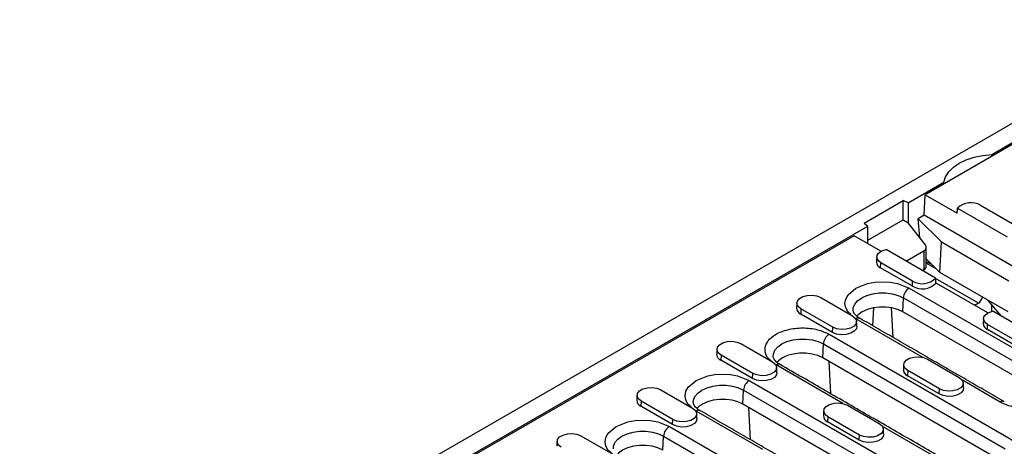
# Model space of a CAD drawing. Units: millimetres. Extents: x 4218 to 7727, y 906 to 3678.
# Drawn here: x 4472 to 4731, y 2118 to 2230 of the extents above; entities that cross this region are included whole.
import ezdxf

# ---------------------------------------------------------------- set-up
doc = ezdxf.new("R2010")
doc.units = ezdxf.units.MM
doc.layers.get('0').update_dxf_attribs({"color": 10})
doc.layers.add('ACO 07', color=10, linetype='Continuous')

# ---------------------------------------------------------------- blocks, each defined once
blk = doc.blocks.new('130076 - 4')
for p, q in [((60.32, 259.53), (413.16, 463.23)), ((364.31, 430.21), (373.14, 435.31)), ((372.11, 434.26), (347.94, 420.31)), ((364.31, 430.21), (364.31, 429.76)), ((343.8, 418.36), (352.56, 423.42)), ((352.56, 422.97), (352.56, 423.42)), ((347.72, 415.28), (347.94, 420.31)), ((347.94, 420.31), (355.79, 415.78)), ((333.02, 413.37), (342.55, 418.87)), ((343.8, 418.36), (342.55, 418.87)), ((342.55, 414.19), (342.55, 418.87)), ((343.8, 418.36), (343.8, 413.47)), ((361.52, 417.74), (369.3, 413.25)), ((347.72, 415.28), (346.27, 414.44)), ((385.08, 393.72), (347.72, 415.28)), ((355.89, 417.01), (368.04, 410)), ((147.93, 305.29), (333.9, 412.65)), ((333.02, 413.37), (333.9, 412.65)), ((333.9, 409.19), (342.55, 414.19)), ((333.9, 408.31), (333.9, 412.65)), ((342.55, 414.19), (343.8, 413.47)), ((347.95, 408.16), (343.8, 413.47)), ((346.27, 414.44), (351.96, 408.75)), ((346.62, 409.86), (346.27, 414.44)), ((330.53, 410.26), (152.07, 307.24)), ((337.12, 406.45), (330.53, 410.26)), ((351.58, 401.23), (351.96, 408.75)), ((351.96, 408.75), (368.46, 399.22)), ((350.51, 399.88), (338.36, 406.9)), ((343.5, 404.17), (347.63, 406.55)), ((347.63, 406.55), (347.63, 401.94)), ((337.04, 402.38), (337.1, 403.64)), ((344.88, 399.15), (337.1, 403.64)), ((343.5, 404.17), (343.5, 403.93)), ((351.58, 401.23), (348.21, 404.61)), ((348.21, 404.58), (348.23, 404.59)), ((348.21, 403.99), (349.54, 403.28)), ((350.68, 402.14), (348.21, 403.56)), ((344.82, 397.89), (337.04, 402.38)), ((347.63, 401.94), (347.28, 401.74)), ((350.03, 402.73), (350.01, 402.81)), ((350.17, 402.65), (350.03, 402.73)), ((368.27, 391.6), (351.58, 401.23)), ((344.82, 397.89), (344.88, 399.15)), ((360.99, 393.74), (350.52, 399.79)), ((363.29, 391.34), (350.61, 398.66)), ((344.02, 397.43), (379.37, 377.02)), ((322.35, 395.13), (330.13, 390.64)), ((342.45, 391.63), (342.6, 395.07)), ((342.6, 395.07), (377.96, 374.66)), ((360.99, 393.74), (360.06, 393.21)), ((366.66, 390.56), (363.42, 394.4)), ((364.3, 391.74), (364.3, 393.36)), ((317.51, 392.33), (317.46, 391.08)), ((325.23, 386.59), (317.46, 391.08)), ((325.29, 387.84), (317.51, 392.33)), ((335.27, 392.6), (335.07, 388.23)), ((340.07, 385.34), (339.73, 392.6)), ((377.81, 371.22), (342.45, 391.63)), ((371.19, 387.94), (364.52, 391.79)), ((347.35, 380.46), (330.99, 389.91)), ((363.21, 387.28), (363.26, 388.54)), ((371.04, 384.05), (363.26, 388.54)), ((324.43, 386.12), (368.98, 360.4)), ((325.23, 386.59), (325.29, 387.84)), ((370.98, 382.79), (363.21, 387.28)), ((302.76, 383.82), (310.54, 379.33)), ((322.86, 380.32), (323.02, 383.76)), ((323.02, 383.76), (367.56, 358.04)), ((297.92, 381.03), (297.87, 379.77)), ((305.65, 375.28), (297.87, 379.77)), ((305.7, 376.54), (297.92, 381.03)), ((367.41, 354.6), (322.86, 380.32)), ((324.36, 379.46), (324.72, 371.59)), ((348.51, 380.02), (356.29, 375.53)), ((305.65, 375.28), (305.7, 376.54)), ((327.76, 369.16), (311.4, 378.6)), ((343.67, 377.23), (343.62, 375.97)), ((351.45, 372.74), (343.67, 377.23)), ((304.84, 374.81), (340.2, 354.4)), ((351.4, 371.48), (343.62, 375.97)), ((366.34, 369.5), (357.06, 374.86)), ((283.18, 372.51), (290.95, 368.02)), ((303.28, 369.01), (303.43, 372.45)), ((303.43, 372.45), (338.79, 352.04)), ((351.4, 371.48), (351.45, 372.74)), ((278.34, 369.72), (278.28, 368.46)), ((286.12, 365.23), (278.34, 369.72)), ((286.06, 363.97), (278.28, 368.46)), ((308.17, 357.85), (291.81, 367.29)), ((338.63, 348.6), (303.28, 369.01)), ((305.14, 360.28), (304.77, 368.15)), ((328.93, 368.72), (336.7, 364.23)), ((286.06, 363.97), (286.12, 365.23)), ((324.09, 365.92), (324.03, 364.67)), ((331.81, 360.18), (324.03, 364.67)), ((331.87, 361.43), (324.09, 365.92)), ((285.26, 363.51), (329.8, 337.79)), ((353.92, 354.05), (337.47, 363.55)), ((263.59, 361.2), (271.37, 356.71)), ((283.69, 357.7), (283.84, 361.14)), ((283.84, 361.14), (328.39, 335.43)), ((331.81, 360.18), (331.87, 361.43))]:
    blk.add_line(p, q)
at = {"flags": 128}
for points in [[(352.56, 423.42), (352.96, 424.7), (353.74, 425.92), (354.86, 427.04), (356.31, 428.04), (358.03, 428.87), (359.98, 429.53), (362.09, 429.97), (364.31, 430.21)], [(337.1, 403.64), (336.57, 404.03), (336.23, 404.49), (336.1, 404.98), (336.18, 405.47), (336.47, 405.93), (336.95, 406.34), (337.59, 406.67), (338.36, 406.9)], [(329.76, 390.95), (329.05, 391.56), (328.49, 392.58), (328.29, 393.67), (328.49, 394.76), (329.05, 395.78), (330.99, 397.43), (333.84, 398.55), (335.61, 398.87), (337.5, 398.99), (339.39, 398.87), (341.16, 398.55), (344.02, 397.43), (344.02, 397.43)], [(330.29, 391.99), (330.33, 392.59), (330.69, 393.5), (331.39, 394.34), (332.4, 395.07), (333.66, 395.65), (335.12, 396.05), (336.69, 396.26), (338.31, 396.26), (339.89, 396.05), (341.34, 395.65), (342.6, 395.07)], [(317.51, 392.33), (316.83, 392.9), (316.52, 393.56), (316.63, 394.24), (317.13, 394.86), (317.97, 395.35), (319.04, 395.64), (320.23, 395.7), (321.38, 395.52), (322.35, 395.13)], [(342.45, 391.63), (341.23, 392.19), (339.81, 392.58), (338.29, 392.78), (336.72, 392.78), (335.19, 392.58), (333.78, 392.19), (332.55, 391.63), (331.57, 390.92), (331.19, 390.52)], [(363.26, 388.54), (362.74, 388.93), (362.39, 389.38), (362.26, 389.87), (362.34, 390.36), (362.63, 390.83), (363.11, 391.24), (363.76, 391.57), (364.52, 391.79)], [(330.13, 390.64), (330.81, 390.07), (331.12, 389.41), (331.01, 388.73), (330.51, 388.11), (329.67, 387.62), (328.59, 387.33), (327.41, 387.27), (326.26, 387.45), (325.29, 387.84)], [(331.21, 388.09), (331.09, 387.49), (330.58, 386.86), (329.72, 386.36), (328.61, 386.06), (327.4, 386), (326.23, 386.18), (325.23, 386.59)], [(297.92, 381.03), (297.24, 381.59), (296.94, 382.25), (297.04, 382.93), (297.54, 383.56), (298.38, 384.04), (299.46, 384.33), (300.64, 384.39), (301.79, 384.21), (302.76, 383.82)], [(310.7, 380.68), (310.75, 381.28), (311.1, 382.19), (311.81, 383.03), (312.81, 383.76), (314.08, 384.34), (315.53, 384.74), (317.11, 384.95), (318.72, 384.95), (320.3, 384.74), (321.75, 384.34), (323.02, 383.76)], [(322.86, 380.32), (321.64, 380.88), (320.23, 381.28), (318.7, 381.48), (317.13, 381.48), (315.6, 381.28), (314.19, 380.88), (312.97, 380.32), (311.99, 379.61), (311.61, 379.21)], [(310.54, 379.33), (311.22, 378.77), (311.53, 378.1), (311.43, 377.42), (310.92, 376.8), (310.08, 376.31), (309.01, 376.02), (307.82, 375.96), (306.68, 376.14), (305.7, 376.54)], [(343.67, 377.23), (342.99, 377.79), (342.69, 378.45), (342.79, 379.14), (343.29, 379.76), (344.13, 380.24), (345.21, 380.53), (346.39, 380.59), (347.54, 380.42), (348.51, 380.02)], [(311.62, 376.78), (311.5, 376.18), (310.99, 375.55), (310.13, 375.05), (309.03, 374.76), (307.82, 374.69), (306.64, 374.88), (305.65, 375.28)], [(290.59, 368.34), (289.87, 368.94), (289.31, 369.96), (289.12, 371.05), (289.31, 372.14), (289.87, 373.17), (291.81, 374.81), (294.67, 375.93), (296.44, 376.26), (298.33, 376.37), (300.22, 376.26), (301.99, 375.93), (304.84, 374.81), (304.84, 374.81)], [(356.29, 375.53), (356.97, 374.97), (357.28, 374.31), (357.18, 373.62), (356.67, 373), (355.83, 372.52), (354.76, 372.23), (353.57, 372.17), (352.43, 372.35), (351.45, 372.74)], [(278.34, 369.72), (277.66, 370.28), (277.35, 370.94), (277.45, 371.63), (277.95, 372.25), (278.79, 372.73), (279.87, 373.02), (281.05, 373.08), (282.2, 372.91), (283.18, 372.51)], [(291.12, 369.38), (291.16, 369.97), (291.52, 370.88), (292.22, 371.72), (293.23, 372.45), (294.49, 373.03), (295.95, 373.44), (297.52, 373.65), (299.14, 373.65), (300.71, 373.44), (302.17, 373.03), (303.43, 372.45)], [(357.37, 372.99), (357.25, 372.39), (356.74, 371.75), (355.88, 371.26), (354.78, 370.96), (353.57, 370.9), (352.39, 371.08), (351.4, 371.48)], [(303.28, 369.01), (302.05, 369.58), (300.64, 369.97), (299.11, 370.17), (297.54, 370.17), (296.02, 369.97), (294.6, 369.58), (293.38, 369.01), (292.4, 368.3), (292.02, 367.9)], [(324.09, 365.92), (323.41, 366.48), (323.1, 367.15), (323.2, 367.83), (323.7, 368.45), (324.54, 368.94), (325.62, 369.23), (326.8, 369.29), (327.95, 369.11), (328.93, 368.72)], [(290.95, 368.02), (291.64, 367.46), (291.94, 366.8), (291.84, 366.11), (291.34, 365.49), (290.5, 365.01), (289.42, 364.72), (288.24, 364.66), (287.09, 364.83), (286.12, 365.23)], [(271, 357.03), (270.29, 357.63), (269.72, 358.66), (269.53, 359.75), (269.72, 360.84), (270.29, 361.86), (272.23, 363.51), (275.08, 364.63), (276.85, 364.95), (278.74, 365.06), (280.63, 364.95), (282.4, 364.63), (285.26, 363.51), (285.26, 363.51)], [(292.03, 365.48), (291.92, 364.88), (291.4, 364.24), (290.54, 363.75), (289.44, 363.45), (288.23, 363.39), (287.06, 363.57), (286.06, 363.97)], [(271.53, 358.07), (271.57, 358.67), (271.93, 359.57), (272.63, 360.41), (273.64, 361.14), (274.9, 361.73), (276.36, 362.13), (277.93, 362.34), (279.55, 362.34), (281.12, 362.13), (282.58, 361.73), (283.84, 361.14)], [(336.7, 364.23), (337.39, 363.66), (337.69, 363), (337.59, 362.32), (337.09, 361.7), (336.25, 361.21), (335.17, 360.92), (333.99, 360.86), (332.84, 361.04), (331.87, 361.43)], [(258.75, 358.41), (258.07, 358.97), (257.76, 359.64), (257.87, 360.32), (258.37, 360.94), (259.21, 361.43), (260.28, 361.72), (261.47, 361.78), (262.62, 361.6), (263.59, 361.2)], [(337.78, 361.68), (337.67, 361.08), (337.15, 360.44), (336.29, 359.95), (335.19, 359.65), (333.98, 359.59), (332.81, 359.77), (331.81, 360.18)], [(283.69, 357.7), (282.47, 358.27), (281.05, 358.66), (279.53, 358.86), (277.96, 358.86), (276.43, 358.66), (275.02, 358.27), (273.79, 357.7), (272.81, 357), (272.43, 356.6)]]:
    blk.add_lwpolyline(points, dxfattribs=at)
for centre, radius, start, end in [((359.18, 413.71), 4.66, 59.7975, 134.9101), ((337.68, 403.92), 1.66, 180.9723, 247.4743), ((347.22, 401.99), 4.74, 239.6415, 315.5552), ((347.22, 403.18), 4.66, 239.7974, 314.9102), ((345.69, 394.82), 3.1, 122.7345, 175.5333), ((318.07, 392.6), 1.64, 180.5938, 247.8531), ((331.57, 389.11), 0.991, 65.2018, 126.1083), ((363.84, 388.81), 1.66, 180.9722, 247.4743), ((326.1, 383.52), 3.1, 122.7345, 175.5333), ((298.49, 381.29), 1.64, 180.5938, 247.8531), ((311.99, 377.8), 0.991, 65.2018, 126.1083), ((344.24, 377.49), 1.64, 180.594, 247.8529), ((306.52, 372.21), 3.1, 122.7344, 175.5334), ((278.9, 369.98), 1.64, 180.5932, 247.8534), ((366.92, 368.73), 0.963, 63.9785, 127.0669), ((292.4, 366.49), 0.991, 65.2019, 126.1082), ((324.65, 366.19), 1.64, 180.594, 247.8529), ((286.93, 360.9), 3.1, 122.7345, 175.5333)]:
    blk.add_arc(centre, radius, start, end)
for centre, major_axis, ratio, start_param, end_param in [((346.21, 407.66), (1.98, -0.37), 0.666476, 5.621113, 6.93011), ((342.08, 405.27), (1.98, -0.37), 0.666476, 5.470221, 5.621113), ((346.21, 402.47), (2, 0.26), 0.46922, 5.436376, 6.221774), ((360.98, 394.97), (0.75, 1.3), 0.578965, 3.928279, 5.219002)]:
    blk.add_ellipse(centre, major_axis=major_axis, ratio=ratio, start_param=start_param, end_param=end_param)
for points in [[(355.79, 415.78), (355.89, 417.01)], [(348.21, 402.67), (348.21, 407.45)], [(336.1, 405.11), (336.02, 403.89)], [(350.61, 398.66), (350.51, 399.88)], [(316.51, 393.8), (316.43, 392.58)], [(364.3, 391.72), (364.3, 393.35)], [(331.21, 388.09), (331.13, 389.31)], [(367.34, 369.6), (331.99, 390.01)], [(362.26, 390.01), (362.18, 388.78)], [(296.92, 382.5), (296.85, 381.27)], [(311.62, 376.78), (311.54, 378.01)], [(356.95, 352.98), (312.4, 378.7)], [(342.67, 378.7), (342.6, 377.48)], [(357.37, 372.99), (357.29, 374.21)], [(277.34, 371.19), (277.26, 369.97)], [(328.17, 346.98), (292.81, 367.39)], [(323.09, 367.39), (323.01, 366.17)], [(292.03, 365.48), (291.95, 366.7)], [(337.78, 361.68), (337.7, 362.9)], [(257.75, 359.88), (257.67, 358.66)]]:
    blk.add_open_spline(points, degree=1)
for points, knots in [([(331.99, 390.01), (331.97, 390.02), (331.69, 390.16), (331.29, 390.47), (330.81, 390.9), (330.5, 391.32), (330.33, 391.69), (330.31, 391.88), (330.3, 391.97)], [0, 0, 0, 0, 0.016217, 0.204745, 0.394788, 0.589385, 0.7968, 1, 1, 1, 1]), ([(310.17, 379.64), (309.92, 379.84), (309.28, 380.32), (308.85, 381.28), (308.63, 382.36), (308.83, 383.45), (309.56, 384.78), (311.24, 386.21), (313.72, 387.18), (316.03, 387.6), (317.92, 387.72), (319.8, 387.6), (322.13, 387.19), (323.52, 386.54), (324.43, 386.12)], [0, 0, 0, 0, 0.047638, 0.117368, 0.188578, 0.259788, 0.329518, 0.459052, 0.588586, 0.658316, 0.729526, 0.800736, 0.870466, 1, 1, 1, 1]), ([(312.41, 378.7), (312.38, 378.71), (312.11, 378.85), (311.7, 379.16), (311.22, 379.59), (310.91, 380.01), (310.74, 380.38), (310.72, 380.57), (310.71, 380.67)], [0, 0, 0, 0, 0.016217, 0.204745, 0.394788, 0.589385, 0.7968, 1, 1, 1, 1]), ([(379.37, 377.02), (380.1, 376.5), (381.23, 375.69), (381.94, 374.35), (382.14, 373.26), (381.94, 372.17), (381.21, 370.84), (379.53, 369.41), (377.05, 368.44), (374.75, 368.02), (372.86, 367.9), (370.97, 368.02), (368.64, 368.42), (367.25, 369.07), (366.34, 369.5)], [0, 0, 0, 0, 0.119728, 0.18418, 0.25, 0.31582, 0.380272, 0.5, 0.619728, 0.68418, 0.75, 0.81582, 0.880272, 1, 1, 1, 1]), ([(292.82, 367.39), (292.8, 367.41), (292.52, 367.55), (292.12, 367.85), (291.63, 368.29), (291.32, 368.71), (291.15, 369.07), (291.13, 369.26), (291.13, 369.36)], [0, 0, 0, 0, 0.016217, 0.204745, 0.394789, 0.589385, 0.7968, 1, 1, 1, 1]), ([(368.98, 360.4), (369.71, 359.88), (370.84, 359.08), (371.54, 357.73), (371.74, 356.64), (371.54, 355.55), (370.82, 354.22), (369.13, 352.79), (366.65, 351.82), (364.35, 351.4), (362.46, 351.29), (360.58, 351.41), (358.72, 351.71), (357.72, 352.16), (357.2, 352.39)], [0, 0, 0, 0, 0.126372, 0.1944, 0.263872, 0.333344, 0.401372, 0.527744, 0.654116, 0.722144, 0.791616, 0.861088, 0.929116, 1, 1, 1, 1])]:
    blk.add_open_spline(points, degree=3, knots=knots)

msp = doc.modelspace()

# ---------------------------------------------------------------- block references
at = {"layer": 'ACO 07', "xscale": 1.070133942668244, "yscale": 1.070133942668244, "zscale": 1.070133942668244}
msp.add_blockref('130076 - 4', (4337.51, 1734.242), dxfattribs=at)

doc.saveas('drawing.dxf')
